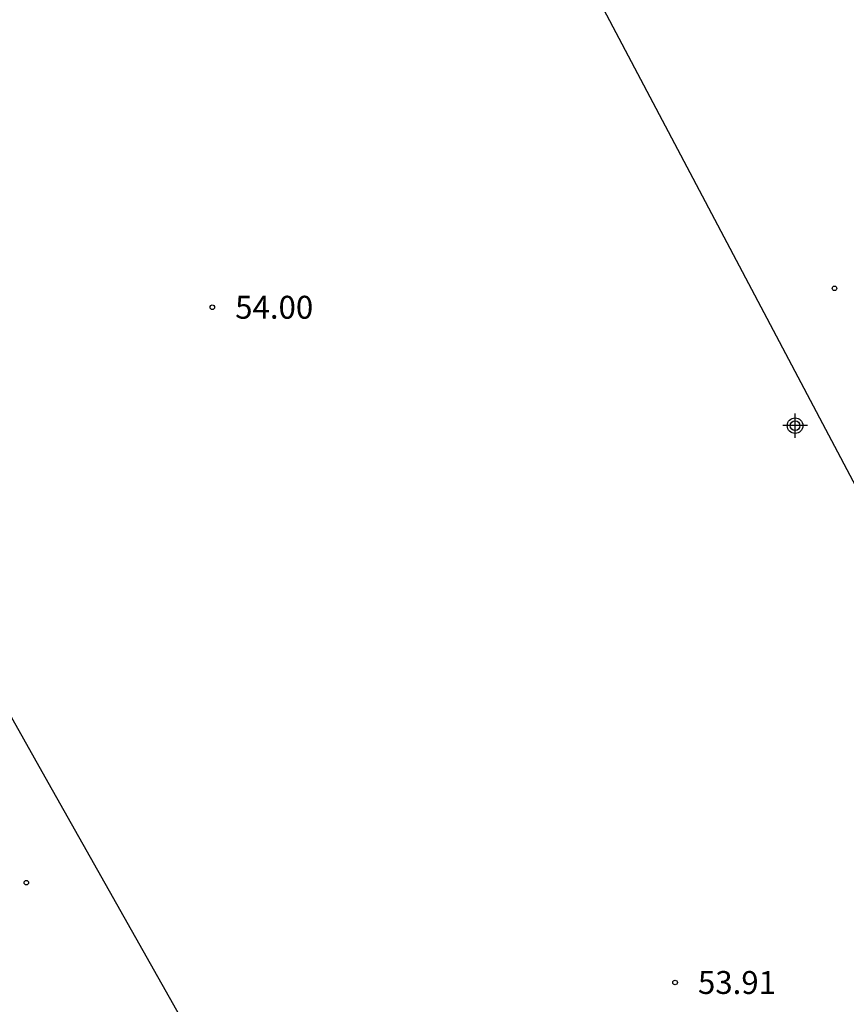
# Model space of a CAD drawing. Units: metres. Extents: x 578894 to 579245, y 4790040 to 4790291.
# Drawn here: x 579041 to 579069, y 4790203 to 4790235 of the extents above; entities that cross this region are included whole.
import ezdxf

# ---------------------------------------------------------------- set-up
doc = ezdxf.new("R2010")
doc.units = ezdxf.units.M
doc.header["$MEASUREMENT"] = 0
for name, color, linetype in [('020204', 9, 'Continuous'), ('020308', 9, 'Continuous'), ('110101', 9, 'Continuous'), ('Centroides', 1, 'Continuous')]:
    doc.layers.add(name, color=color, linetype=linetype)
doc.styles.add('ARIAL', font='arial.ttf', dxfattribs={"height": 1})

# ---------------------------------------------------------------- blocks, each defined once
blk = doc.blocks.new('Centroide')
for points in [[(0, -0.402), (0, 0.402)], [(0.402, 0), (-0.402, 0)]]:
    blk.add_lwpolyline(points)
for radius in [0.256, 0.159]:
    blk.add_circle((0, 0), radius)
blk = doc.blocks.new('COTAPU')
blk.add_circle((0, 0), 0.075)

msp = doc.modelspace()

# ---------------------------------------------------------------- linework, layer by layer
at = {"layer": '110101', "flags": 128}
for points in [[(579080.635, 4790197.482), (579067.74, 4790221.846), (579055.005, 4790245.943)], [(579039.542, 4790181.392), (579053.862, 4790189.709), (579042.259, 4790210.268), (579033.899, 4790225.13), (579019.585, 4790216.592)]]:
    msp.add_lwpolyline(points, dxfattribs=at)

# ---------------------------------------------------------------- block references
at = {"layer": '020204', "rotation": 359.9987685839998}
for p in [(579068.122, 4790226.281, 54.064), (579047.735, 4790225.66, 53.998), (579041.64, 4790206.809, 54.15), (579062.9, 4790203.538, 53.908)]:
    msp.add_blockref('COTAPU', p, dxfattribs=at)
at = {"layer": 'Centroides', "rotation": 359.9987685839998}
msp.add_blockref('Centroide', (579066.833, 4790221.781), dxfattribs=at)

# ---------------------------------------------------------------- texts
at = {"layer": '020308', "style": 'ARIAL'}
for s, p in [('54.00', (579048.485, 4790225.285)), ('53.91', (579063.65, 4790203.163))]:
    msp.add_text(s, height=0.75, rotation=359.9988, dxfattribs=at).set_placement(p)

doc.saveas('drawing.dxf')
